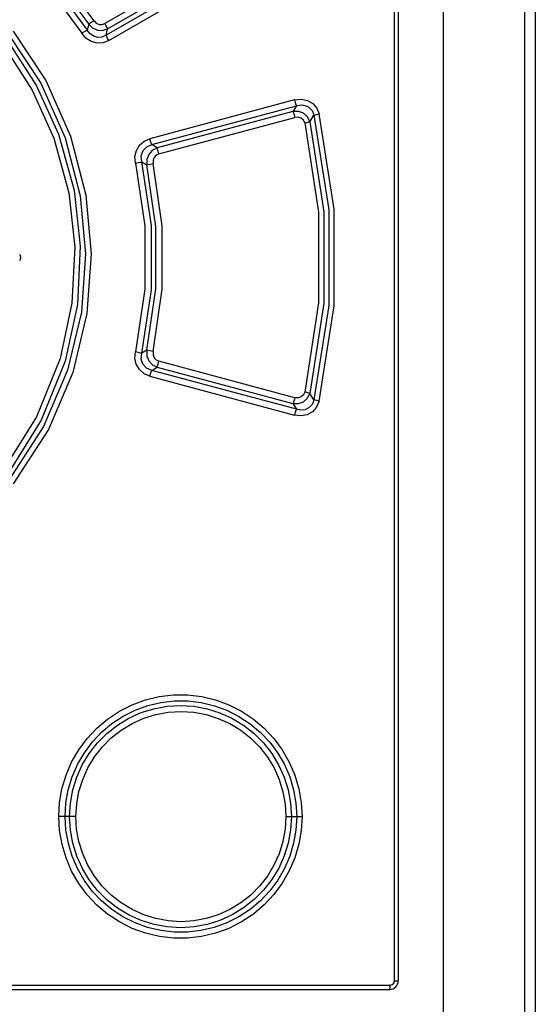
# Model space of a CAD drawing. Units: millimetres. Extents: x 0 to 594, y 0 to 420.
# Drawn here: x 109 to 114, y 253 to 262 of the extents above; entities that cross this region are included whole.
import ezdxf

# ---------------------------------------------------------------- set-up
doc = ezdxf.new("R2010")
doc.units = ezdxf.units.MM
doc.header["$LTSCALE"] = 32.67
doc.layers.get('0').update_dxf_attribs({"linetype": 'CONTINUOUS'})
doc.layers.add('ROUNDS', color=7, linetype='CONTINUOUS')

msp = doc.modelspace()

# ---------------------------------------------------------------- linework, layer by layer
at = {"color": 7, "linetype": 'CONTINUOUS'}
for p, q in [((113.053, 278.9032), (113.053, 183.0222)), ((112.633, 278.8232), (112.633, 253.3632)), ((113.919, 278.3232), (113.919, 182.3222)), ((100.073, 253.2832), (112.553, 253.2832))]:
    msp.add_line(p, q, dxfattribs=at)
at = {"color": 9, "linetype": 'CONTINUOUS'}
for p, q in [((112.5975, 253.3632), (112.5975, 278.8232)), ((111.0268, 262.9967), (109.8812, 262.3354)), ((111.1168, 262.9326), (109.8924, 262.2259)), ((109.9066, 262.2871), (111.0513, 262.9487)), ((109.918, 262.1777), (111.1411, 262.8845)), ((109.3554, 262.7633), (109.7155, 262.2751)), ((109.3852, 262.7926), (109.7292, 262.3306)), ((109.7801, 262.3615), (109.4317, 262.8289)), ((109.3107, 262.725), (109.6642, 262.2449)), ((109.7292, 262.3306), (109.7155, 262.2751)), ((109.741, 262.3372), (109.7292, 262.3306)), ((109.7292, 262.3306), (109.7653, 262.2953)), ((109.759, 262.3481), (109.741, 262.3372)), ((109.7801, 262.3615), (109.759, 262.3481)), ((109.7653, 262.2953), (109.8107, 262.2752)), ((109.7801, 262.3615), (109.8005, 262.3396)), ((109.8005, 262.3396), (109.8266, 262.3273)), ((109.8266, 262.3273), (109.8547, 262.326)), ((109.8547, 262.326), (109.8812, 262.3354)), ((109.8598, 262.2724), (109.9066, 262.2871)), ((109.8926, 262.315), (109.8812, 262.3354)), ((109.8924, 262.2259), (109.9066, 262.2871)), ((109.9014, 262.2982), (109.8926, 262.315)), ((109.9066, 262.2871), (109.9014, 262.2982)), ((108.9792, 262.2309), (109.279, 261.7774)), ((109.021, 262.2652), (109.3258, 261.8039)), ((109.6857, 262.2576), (109.6642, 262.2449)), ((109.7026, 262.1993), (109.6642, 262.2449)), ((109.7037, 262.2684), (109.6857, 262.2576)), ((109.7512, 262.168), (109.7026, 262.1993)), ((109.7155, 262.2751), (109.7037, 262.2684)), ((109.7428, 262.2399), (109.7155, 262.2751)), ((109.7756, 262.2173), (109.7428, 262.2399)), ((109.8139, 262.2066), (109.7756, 262.2173)), ((109.8107, 262.2752), (109.8598, 262.2724)), ((109.8531, 262.2092), (109.8139, 262.2066)), ((109.8924, 262.2259), (109.8531, 262.2092)), ((109.8977, 262.2144), (109.8924, 262.2259)), ((109.9066, 262.1975), (109.8977, 262.2144)), ((109.9178, 262.1776), (109.9066, 262.1975)), ((108.9327, 262.1267), (109.1999, 261.7127)), ((108.9752, 262.1602), (109.2398, 261.7514)), ((109.807, 262.1531), (109.7512, 262.168)), ((109.8638, 262.1565), (109.807, 262.1531)), ((109.918, 262.1777), (109.8638, 262.1565)), ((109.2398, 261.7514), (109.4459, 261.2989)), ((109.279, 261.7774), (109.5088, 261.2636)), ((109.3258, 261.8039), (109.5589, 261.2806)), ((109.1999, 261.7127), (109.4029, 261.2614)), ((111.659, 261.6203), (110.3022, 261.2564)), ((110.3199, 261.2017), (111.6775, 261.5653)), ((111.6775, 261.5653), (111.6439, 261.5119)), ((111.659, 261.6203), (111.7229, 261.6275)), ((111.659, 261.6203), (111.6656, 261.5971)), ((111.6656, 261.5971), (111.6721, 261.5777)), ((111.6721, 261.5777), (111.6775, 261.5653)), ((111.6775, 261.5653), (111.7058, 261.5719)), ((111.7058, 261.5719), (111.732, 261.573)), ((111.7229, 261.6275), (111.7814, 261.6157)), ((111.732, 261.573), (111.7557, 261.5696)), ((111.7557, 261.5696), (111.7768, 261.5623)), ((111.7768, 261.5623), (111.7954, 261.5516)), ((111.7814, 261.6157), (111.8321, 261.586)), ((111.7954, 261.5516), (111.8113, 261.5376)), ((111.8321, 261.586), (111.869, 261.5425)), ((111.869, 261.5425), (111.8905, 261.4896)), ((111.6439, 261.5119), (110.3704, 261.1705)), ((110.3879, 261.1157), (111.6624, 261.457)), ((111.6961, 261.5131), (111.6439, 261.5119)), ((111.6439, 261.5119), (111.6491, 261.5)), ((111.6491, 261.5), (111.6556, 261.4807)), ((111.6556, 261.4807), (111.6624, 261.457)), ((111.6939, 261.4595), (111.6624, 261.457)), ((111.7219, 261.4503), (111.6939, 261.4595)), ((111.744, 261.4957), (111.6961, 261.5131)), ((111.7432, 261.431), (111.7219, 261.4503)), ((111.7817, 261.4622), (111.744, 261.4957)), ((111.8046, 261.4164), (111.7817, 261.4622)), ((111.8046, 261.4164), (111.8415, 261.4769)), ((111.8113, 261.5376), (111.8245, 261.5204)), ((111.8245, 261.5204), (111.8347, 261.5002)), ((111.8347, 261.5002), (111.8415, 261.4769)), ((111.8415, 261.4769), (111.8526, 261.48)), ((111.8415, 261.4769), (111.9825, 260.5916)), ((111.8526, 261.48), (111.8696, 261.4844)), ((111.8696, 261.4844), (111.8905, 261.4896)), ((112.0326, 260.5958), (111.8905, 261.4896)), ((111.7553, 261.4043), (111.7432, 261.431)), ((111.7553, 261.4043), (111.7762, 261.4094)), ((111.7553, 261.4043), (111.8835, 260.5669)), ((111.7762, 261.4094), (111.7934, 261.4135)), ((111.7934, 261.4135), (111.8046, 261.4164)), ((111.8046, 261.4164), (111.9337, 260.5709)), ((109.4459, 261.2989), (109.5918, 260.7747)), ((109.5088, 261.2636), (109.6499, 260.7213)), ((109.5589, 261.2806), (109.7021, 260.7287)), ((109.4029, 261.2614), (109.5425, 260.7504)), ((110.176, 261.1455), (110.2057, 261.1954)), ((110.2057, 261.1954), (110.2493, 261.2334)), ((110.2392, 261.1448), (110.273, 261.181)), ((110.2493, 261.2334), (110.3022, 261.2564)), ((110.273, 261.181), (110.3199, 261.2017)), ((110.3091, 261.2329), (110.3024, 261.2565)), ((110.3152, 261.2137), (110.3091, 261.2329)), ((110.3199, 261.2017), (110.3152, 261.2137)), ((110.3704, 261.1705), (110.3199, 261.2017)), ((110.163, 261.0886), (110.176, 261.1455)), ((110.1678, 261.0281), (110.163, 261.0886)), ((110.2226, 261.0965), (110.2392, 261.1448)), ((110.2268, 261.0411), (110.2226, 261.0965)), ((110.2927, 261.1099), (110.2749, 261.0631)), ((110.3259, 261.1473), (110.2927, 261.1099)), ((110.3704, 261.1705), (110.3259, 261.1473)), ((110.3424, 261.0817), (110.3327, 261.0544)), ((110.3617, 261.1031), (110.3424, 261.0817)), ((110.3879, 261.1157), (110.3617, 261.1031)), ((110.3752, 261.1581), (110.3704, 261.1705)), ((110.3814, 261.1387), (110.3752, 261.1581)), ((110.3879, 261.1157), (110.3814, 261.1387)), ((110.1678, 261.0282), (110.1925, 261.0338)), ((110.1678, 261.0281), (110.2567, 260.4404)), ((110.1925, 261.0338), (110.2134, 261.0384)), ((110.2134, 261.0384), (110.2268, 261.0411)), ((110.3172, 260.4448), (110.2268, 261.0411)), ((110.2268, 261.0411), (110.2745, 261.0127)), ((110.2749, 261.0631), (110.2745, 261.0127)), ((110.2745, 261.0127), (110.2877, 261.0152)), ((110.3581, 260.4352), (110.2745, 261.0127)), ((110.2877, 261.0152), (110.3086, 261.0196)), ((110.3086, 261.0196), (110.3338, 261.0251)), ((110.3327, 261.0544), (110.3338, 261.0251)), ((110.4187, 260.4393), (110.3338, 261.0251)), ((109.5425, 260.7504), (109.5976, 260.2409)), ((109.5918, 260.7747), (109.6503, 260.2485)), ((109.6499, 260.7213), (109.6994, 260.1792)), ((109.7021, 260.7287), (109.7521, 260.1772)), ((111.8835, 260.5669), (111.8835, 259.7196)), ((111.9337, 260.5709), (111.9337, 259.7156)), ((111.9825, 260.5916), (111.9825, 259.6949)), ((112.0326, 259.6906), (112.0326, 260.5958)), ((110.2567, 260.4404), (110.2567, 259.846)), ((110.3172, 259.8417), (110.3172, 260.4448)), ((110.3581, 259.8513), (110.3581, 260.4352)), ((110.4187, 259.8472), (110.4187, 260.4393)), ((109.6503, 260.2485), (109.6229, 259.703)), ((109.5976, 260.2409), (109.5709, 259.7139)), ((109.6994, 260.1792), (109.6604, 259.6296)), ((109.7521, 260.1772), (109.7121, 259.6185)), ((110.2567, 259.846), (110.1678, 259.2583)), ((110.2268, 259.2454), (110.3172, 259.8417)), ((110.2745, 259.2738), (110.3581, 259.8513)), ((110.3338, 259.2614), (110.4187, 259.8472)), ((109.5709, 259.7139), (109.4601, 259.198)), ((109.6229, 259.703), (109.5075, 259.171)), ((111.8835, 259.7196), (111.7553, 258.8822)), ((111.9337, 259.7156), (111.8046, 258.8701)), ((111.9825, 259.6949), (111.8415, 258.8096)), ((109.6604, 259.6296), (109.5305, 259.0867)), ((109.7121, 259.6185), (109.5798, 259.0671)), ((111.8904, 258.7968), (112.0326, 259.6906)), ((110.163, 259.1989), (110.1678, 259.2583)), ((110.1925, 259.2528), (110.1678, 259.2583)), ((110.2134, 259.2482), (110.1925, 259.2528)), ((110.2268, 259.2454), (110.2134, 259.2482)), ((110.2224, 259.1917), (110.2268, 259.2454)), ((110.2745, 259.2738), (110.2268, 259.2454)), ((110.2745, 259.2738), (110.2749, 259.2231)), ((110.288, 259.2711), (110.2745, 259.2738)), ((110.3338, 259.2614), (110.288, 259.2711)), ((110.3338, 259.2614), (110.3328, 259.2316)), ((109.4601, 259.198), (109.2406, 258.6511)), ((109.5075, 259.171), (109.2835, 258.6174)), ((110.1756, 259.1422), (110.163, 259.1989)), ((110.2047, 259.0923), (110.1756, 259.1422)), ((110.2378, 259.144), (110.2224, 259.1917)), ((110.2712, 259.1068), (110.2378, 259.144)), ((110.2749, 259.2231), (110.293, 259.1762)), ((110.293, 259.1762), (110.3262, 259.1389)), ((110.3328, 259.2316), (110.3427, 259.2043)), ((110.3427, 259.2043), (110.3621, 259.1831)), ((110.3621, 259.1831), (110.3879, 259.1708)), ((110.3751, 259.1279), (110.3812, 259.1471)), ((110.3812, 259.1471), (110.3879, 259.1708)), ((111.6624, 258.8295), (110.3879, 259.1708)), ((109.5305, 259.0867), (109.3055, 258.5582)), ((109.5798, 259.0671), (109.3515, 258.5308)), ((110.2479, 259.054), (110.2047, 259.0923)), ((110.3022, 259.0301), (110.2479, 259.054)), ((110.3199, 259.0848), (110.2712, 259.1068)), ((110.3024, 259.03), (110.3089, 259.053)), ((110.3089, 259.053), (110.3151, 259.0724)), ((110.3151, 259.0724), (110.3199, 259.0848)), ((110.3199, 259.0848), (110.3704, 259.1159)), ((111.6775, 258.7212), (110.3199, 259.0848)), ((110.3262, 259.1389), (110.3704, 259.1159)), ((110.3704, 259.1159), (110.3751, 259.1279)), ((110.3704, 259.1159), (111.6439, 258.7746)), ((110.3022, 259.0301), (111.659, 258.6662)), ((111.7553, 258.8822), (111.7429, 258.8551)), ((111.7766, 258.8774), (111.7554, 258.8824)), ((111.7936, 258.8731), (111.7766, 258.8774)), ((111.7823, 258.825), (111.8046, 258.8701)), ((111.8046, 258.8701), (111.7936, 258.8731)), ((111.8415, 258.8096), (111.8046, 258.8701)), ((111.6493, 258.787), (111.6439, 258.7746)), ((111.6439, 258.7746), (111.6775, 258.7212)), ((111.6439, 258.7746), (111.6966, 258.7735)), ((111.6558, 258.8064), (111.6493, 258.787)), ((111.6624, 258.8295), (111.6558, 258.8064)), ((111.6943, 258.8271), (111.6624, 258.8295)), ((111.7218, 258.8362), (111.6943, 258.8271)), ((111.6966, 258.7735), (111.7447, 258.7913)), ((111.7429, 258.8551), (111.7218, 258.8362)), ((111.7447, 258.7913), (111.7823, 258.825)), ((111.8347, 258.7864), (111.8245, 258.7662)), ((111.8415, 258.8096), (111.8347, 258.7864)), ((111.8525, 258.8065), (111.8415, 258.8096)), ((111.8696, 258.802), (111.8525, 258.8065)), ((111.8904, 258.7968), (111.8673, 258.7413)), ((111.8904, 258.7969), (111.8696, 258.802)), ((111.6658, 258.69), (111.659, 258.6662)), ((111.6723, 258.7092), (111.6658, 258.69)), ((111.6775, 258.7212), (111.6723, 258.7092)), ((111.7057, 258.7146), (111.6775, 258.7212)), ((111.7319, 258.7135), (111.7057, 258.7146)), ((111.7556, 258.7168), (111.7319, 258.7135)), ((111.7768, 258.7241), (111.7556, 258.7168)), ((111.7953, 258.7349), (111.7768, 258.7241)), ((111.8294, 258.6983), (111.779, 258.6699)), ((111.8113, 258.749), (111.7953, 258.7349)), ((111.8245, 258.7662), (111.8113, 258.749)), ((111.8673, 258.7413), (111.8294, 258.6983)), ((109.2406, 258.6511), (108.9327, 258.1598)), ((109.2835, 258.6174), (108.9752, 258.1263)), ((111.7217, 258.6589), (111.659, 258.6662)), ((111.779, 258.6699), (111.7217, 258.6589)), ((109.3055, 258.5582), (108.9792, 258.0556)), ((109.3515, 258.5308), (109.021, 258.0213)), ((110.2616, 255.9971), (110.391, 256.0278)), ((110.391, 256.0278), (110.5234, 256.0432)), ((110.5234, 256.0432), (110.6568, 256.0432)), ((110.6568, 256.0432), (110.789, 256.0277)), ((110.789, 256.0277), (110.9181, 255.9969)), ((110.0178, 255.8914), (110.1369, 255.9514)), ((110.1369, 255.9514), (110.2616, 255.9971)), ((110.1653, 255.9005), (110.284, 255.9437)), ((110.2217, 255.8773), (110.3414, 255.9146)), ((110.284, 255.9437), (110.4071, 255.9727)), ((110.3414, 255.9146), (110.4649, 255.9371)), ((110.4071, 255.9727), (110.533, 255.987)), ((110.4649, 255.9371), (110.5906, 255.9446)), ((110.533, 255.987), (110.6599, 255.9868)), ((110.5906, 255.9446), (110.7163, 255.9369)), ((110.6599, 255.9868), (110.7854, 255.972)), ((110.7163, 255.9369), (110.8395, 255.9143)), ((110.7854, 255.972), (110.9077, 255.9427)), ((110.8395, 255.9143), (110.9588, 255.8769)), ((110.9077, 255.9427), (111.026, 255.8993)), ((110.9181, 255.9969), (111.0433, 255.9511)), ((111.0433, 255.9511), (111.1627, 255.8907)), ((109.9063, 255.8178), (110.0178, 255.8914)), ((109.9463, 255.7745), (110.052, 255.8438)), ((109.9992, 255.7607), (110.107, 255.8257)), ((110.052, 255.8438), (110.1653, 255.9005)), ((110.107, 255.8257), (110.2217, 255.8773)), ((110.1368, 255.7755), (110.2465, 255.8248)), ((110.2465, 255.8248), (110.3597, 255.86)), ((110.3597, 255.86), (110.4758, 255.8811)), ((110.4758, 255.8811), (110.595, 255.8882)), ((110.595, 255.8882), (110.7139, 255.881)), ((110.7139, 255.881), (110.8304, 255.8596)), ((110.8304, 255.8596), (110.9441, 255.8241)), ((110.9441, 255.8241), (111.0534, 255.7747)), ((110.9588, 255.8769), (111.0731, 255.8254)), ((111.026, 255.8993), (111.1389, 255.8423)), ((111.0731, 255.8254), (111.1809, 255.7603)), ((111.1389, 255.8423), (111.2445, 255.7727)), ((111.1627, 255.8907), (111.2739, 255.8171)), ((109.7141, 255.6356), (109.8048, 255.7323)), ((109.8048, 255.7323), (109.9063, 255.8178)), ((109.8499, 255.6938), (109.9463, 255.7745)), ((109.9004, 255.6834), (109.9992, 255.7607)), ((110.0341, 255.7135), (110.1368, 255.7755)), ((111.0534, 255.7747), (111.1561, 255.7124)), ((111.1809, 255.7603), (111.2801, 255.6825)), ((111.2445, 255.7727), (111.341, 255.6914)), ((111.2739, 255.8171), (111.3752, 255.7315)), ((111.3752, 255.7315), (111.4658, 255.6348)), ((109.635, 255.5288), (109.7141, 255.6356)), ((109.7635, 255.6024), (109.8499, 255.6938)), ((109.8116, 255.5946), (109.9004, 255.6834)), ((109.857, 255.5566), (109.941, 255.6406)), ((109.941, 255.6406), (110.0341, 255.7135)), ((111.1561, 255.7124), (111.2494, 255.6391)), ((111.2494, 255.6391), (111.333, 255.555)), ((111.2801, 255.6825), (111.3689, 255.5934)), ((111.341, 255.6914), (111.4272, 255.5997)), ((111.4658, 255.6348), (111.5447, 255.528)), ((109.6881, 255.5014), (109.7635, 255.6024)), ((109.7338, 255.4954), (109.8116, 255.5946)), ((109.7833, 255.4625), (109.857, 255.5566)), ((111.333, 255.555), (111.4063, 255.461)), ((111.3689, 255.5934), (111.4461, 255.4947)), ((111.4272, 255.5997), (111.502, 255.4989)), ((109.5687, 255.4132), (109.635, 255.5288)), ((109.6247, 255.3922), (109.6881, 255.5014)), ((109.6685, 255.3873), (109.7338, 255.4954)), ((109.7218, 255.3607), (109.7833, 255.4625)), ((111.4063, 255.461), (111.4677, 255.3591)), ((111.4461, 255.4947), (111.5109, 255.3875)), ((111.502, 255.4989), (111.5648, 255.39)), ((111.5447, 255.528), (111.6109, 255.4126)), ((109.5162, 255.2905), (109.5687, 255.4132)), ((109.5744, 255.2761), (109.6247, 255.3922)), ((109.6169, 255.2725), (109.6685, 255.3873)), ((109.673, 255.2521), (109.7218, 255.3607)), ((111.4677, 255.3591), (111.5162, 255.2505)), ((111.5109, 255.3875), (111.5624, 255.273)), ((111.5648, 255.39), (111.6146, 255.2745)), ((111.6109, 255.4126), (111.6632, 255.2901)), ((109.4784, 255.163), (109.5162, 255.2905)), ((109.5378, 255.1547), (109.5744, 255.2761)), ((109.5795, 255.1529), (109.6169, 255.2725)), ((111.5624, 255.273), (111.5999, 255.1532)), ((111.6146, 255.2745), (111.6508, 255.1537)), ((111.6632, 255.2901), (111.7008, 255.1629)), ((109.6375, 255.138), (109.673, 255.2521)), ((111.5162, 255.2505), (111.5515, 255.1365)), ((109.4559, 255.0331), (109.4784, 255.163)), ((109.5156, 255.0299), (109.5378, 255.1547)), ((109.5568, 255.0297), (109.5795, 255.1529)), ((109.6161, 255.0215), (109.6375, 255.138)), ((111.5515, 255.1365), (111.5726, 255.02)), ((111.5999, 255.1532), (111.6226, 255.0296)), ((111.6508, 255.1537), (111.6728, 255.0294)), ((111.7008, 255.1629), (111.7233, 255.0331)), ((109.4486, 254.9032), (109.4559, 255.0331)), ((109.5083, 254.9032), (109.5156, 255.0299)), ((109.5492, 254.9032), (109.5568, 255.0297)), ((109.6091, 254.9032), (109.6161, 255.0215)), ((111.5726, 255.02), (111.5795, 254.9032)), ((111.6226, 255.0296), (111.6303, 254.9032)), ((111.6728, 255.0294), (111.6801, 254.9032)), ((111.7233, 255.0331), (111.7307, 254.9032)), ((109.456, 254.7725), (109.4486, 254.9032)), ((109.6091, 254.9032), (109.4486, 254.9032)), ((109.5157, 254.7762), (109.5083, 254.9032)), ((109.5568, 254.7768), (109.5492, 254.9032)), ((109.616, 254.7861), (109.6091, 254.9032)), ((111.5795, 254.9032), (111.5725, 254.7854)), ((111.5795, 254.9032), (111.6801, 254.9032)), ((111.6303, 254.9032), (111.6227, 254.7775)), ((111.6801, 254.9032), (111.6728, 254.7766)), ((111.6801, 254.9032), (111.7307, 254.9032)), ((111.7307, 254.9032), (111.7233, 254.773)), ((109.4787, 254.6425), (109.456, 254.7725)), ((109.5379, 254.6516), (109.5157, 254.7762)), ((109.5797, 254.6528), (109.5568, 254.7768)), ((109.6373, 254.6693), (109.616, 254.7861)), ((111.5725, 254.7854), (111.5512, 254.669)), ((111.6227, 254.7775), (111.6002, 254.6547)), ((111.6728, 254.7766), (111.6509, 254.6529)), ((111.7233, 254.773), (111.7008, 254.6435)), ((109.5165, 254.5153), (109.4787, 254.6425)), ((109.5742, 254.5309), (109.5379, 254.6516)), ((109.6174, 254.5325), (109.5797, 254.6528)), ((109.6727, 254.5552), (109.6373, 254.6693)), ((111.5512, 254.669), (111.5159, 254.5551)), ((111.6002, 254.6547), (111.5631, 254.5353)), ((111.6509, 254.6529), (111.6149, 254.5328)), ((111.7008, 254.6435), (111.6633, 254.5167)), ((109.6241, 254.4154), (109.5742, 254.5309)), ((109.6693, 254.4176), (109.6174, 254.5325)), ((109.7214, 254.4465), (109.6727, 254.5552)), ((111.5159, 254.5551), (111.4673, 254.4467)), ((111.5631, 254.5353), (111.5117, 254.4204)), ((111.6149, 254.5328), (111.5653, 254.4174)), ((109.5689, 254.3929), (109.5165, 254.5153)), ((109.783, 254.3445), (109.7214, 254.4465)), ((111.4673, 254.4467), (111.4061, 254.3452)), ((111.6633, 254.5167), (111.6112, 254.3945)), ((109.6352, 254.2773), (109.5689, 254.3929)), ((109.6871, 254.3065), (109.6241, 254.4154)), ((109.7345, 254.3102), (109.6693, 254.4176)), ((109.8565, 254.2505), (109.783, 254.3445)), ((111.4061, 254.3452), (111.3324, 254.2508)), ((111.5117, 254.4204), (111.4466, 254.3124)), ((111.5653, 254.4174), (111.5023, 254.308)), ((111.6112, 254.3945), (111.545, 254.279)), ((109.7145, 254.1704), (109.6352, 254.2773)), ((109.7623, 254.2055), (109.6871, 254.3065)), ((109.8118, 254.2117), (109.7345, 254.3102)), ((109.9403, 254.1665), (109.8565, 254.2505)), ((111.3324, 254.2508), (111.2487, 254.1668)), ((111.4466, 254.3124), (111.3692, 254.2133)), ((111.5023, 254.308), (111.4269, 254.2065)), ((111.545, 254.279), (111.466, 254.1719)), ((109.8053, 254.0737), (109.7145, 254.1704)), ((109.8488, 254.1138), (109.7623, 254.2055)), ((109.9004, 254.1231), (109.8118, 254.2117)), ((110.0334, 254.0934), (109.9403, 254.1665)), ((111.2487, 254.1668), (111.1554, 254.0936)), ((111.3692, 254.2133), (111.2807, 254.1246)), ((111.4269, 254.2065), (111.3403, 254.1144)), ((111.466, 254.1719), (111.3751, 254.0748)), ((109.9066, 253.9884), (109.8053, 254.0737)), ((109.9454, 254.0327), (109.8488, 254.1138)), ((109.9996, 254.0455), (109.9004, 254.1231)), ((110.1361, 254.0314), (110.0334, 254.0934)), ((111.1554, 254.0936), (111.0525, 254.0313)), ((111.2807, 254.1246), (111.1822, 254.0472)), ((111.3403, 254.1144), (111.2434, 254.033)), ((111.3751, 254.0748), (111.2736, 253.9891)), ((110.0174, 253.9153), (109.9066, 253.9884)), ((110.0507, 253.9635), (109.9454, 254.0327)), ((110.1077, 253.9805), (109.9996, 254.0455)), ((110.2225, 253.9289), (110.1077, 253.9805)), ((110.2456, 253.982), (110.1361, 254.0314)), ((110.3586, 253.9467), (110.2456, 253.982)), ((110.9432, 253.9821), (110.8312, 253.947)), ((111.0525, 254.0313), (110.9432, 253.9821)), ((111.0749, 253.9821), (110.9605, 253.9302)), ((111.1822, 254.0472), (111.0749, 253.9821)), ((111.2434, 254.033), (111.1375, 253.9634)), ((111.2736, 253.9891), (111.1627, 253.9158)), ((110.1364, 253.8553), (110.0174, 253.9153)), ((110.1634, 253.9068), (110.0507, 253.9635)), ((110.282, 253.8634), (110.1634, 253.9068)), ((110.3424, 253.8917), (110.2225, 253.9289)), ((110.4661, 253.8692), (110.3424, 253.8917)), ((110.4748, 253.9255), (110.3586, 253.9467)), ((110.5943, 253.9183), (110.4748, 253.9255)), ((110.7147, 253.9256), (110.5943, 253.9183)), ((110.8312, 253.947), (110.7147, 253.9256)), ((110.8409, 253.8926), (110.7176, 253.8698)), ((110.9605, 253.9302), (110.8409, 253.8926)), ((111.0243, 253.9065), (110.9053, 253.8631)), ((111.1375, 253.9634), (111.0243, 253.9065)), ((111.1627, 253.9158), (111.0435, 253.8556)), ((110.2619, 253.8093), (110.1364, 253.8553)), ((110.3918, 253.7785), (110.2619, 253.8093)), ((110.4049, 253.8342), (110.282, 253.8634)), ((110.5304, 253.8196), (110.4049, 253.8342)), ((110.592, 253.862), (110.4661, 253.8692)), ((110.6567, 253.8195), (110.5304, 253.8196)), ((110.7176, 253.8698), (110.592, 253.862)), ((110.7822, 253.834), (110.6567, 253.8195)), ((110.9053, 253.8631), (110.7822, 253.834)), ((110.9179, 253.8095), (110.788, 253.7786)), ((111.0435, 253.8556), (110.9179, 253.8095)), ((110.5237, 253.7633), (110.3918, 253.7785)), ((110.6561, 253.7633), (110.5237, 253.7633)), ((110.788, 253.7786), (110.6561, 253.7633)), ((112.5575, 253.3232), (112.5773, 253.3285)), ((112.5773, 253.3285), (112.592, 253.343)), ((112.592, 253.343), (112.5975, 253.3632)), ((112.5975, 253.3632), (112.633, 253.3632)), ((100.0686, 253.3232), (112.5575, 253.3232)), ((112.553, 253.2832), (112.5553, 253.2889)), ((112.5553, 253.2889), (112.5569, 253.3036)), ((112.5569, 253.3036), (112.5575, 253.3232))]:
    msp.add_line(p, q, dxfattribs=at)
at = {"color": 7, "linetype": 'CONTINUOUS'}
for centre, radius, start, end in [((109.053, 260.1432), 0.04, 315, 45), ((112.553, 253.3632), 0.08, 270, 360)]:
    msp.add_arc(centre, radius, start, end, dxfattribs=at)
at = {"layer": 'ROUNDS', "color": 7, "linetype": 'CONTINUOUS'}
msp.add_line((113.819, 278.3232), (113.819, 182.1222), dxfattribs=at)

doc.saveas('drawing.dxf')
